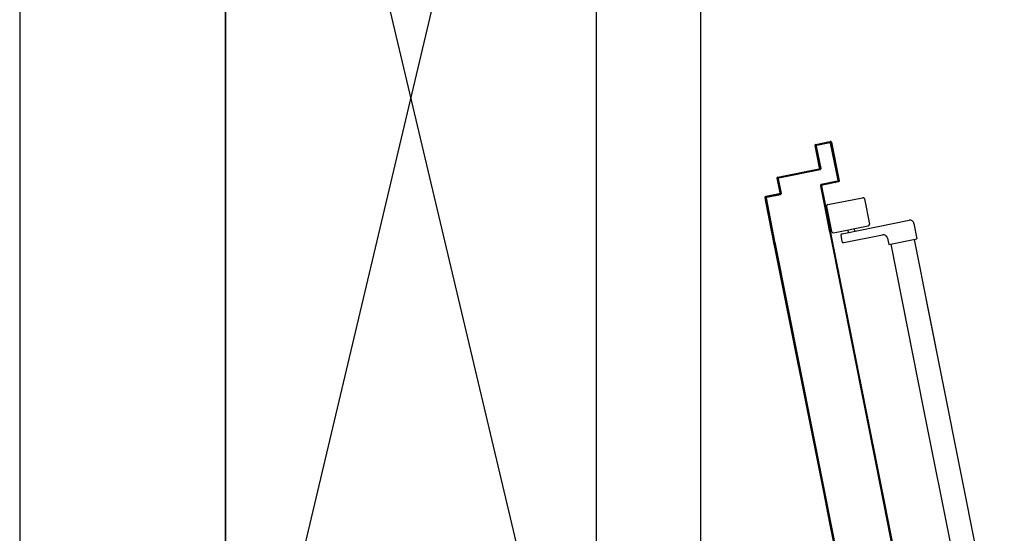
# Model space of a CAD drawing. Units: millimetres. Extents: x -7408 to -7285, y -13365 to -13265.
# Drawn here: x -7353 to -7352, y -13335 to -13334 of the extents above; entities that cross this region are included whole.
import ezdxf

# ---------------------------------------------------------------- set-up
doc = ezdxf.new("R2010")
doc.units = ezdxf.units.MM
doc.header["$LTSCALE"] = 2
for name, color, linetype in [('02 APE-PILASTRI', 2, 'Continuous'), ('05 APE TRAVI', 1, 'Continuous'), ('06 APE VARIO', 7, 'Continuous'), ('ANTIPANICO', 2, 'Continuous'), ('PORTA', 1, 'Continuous')]:
    doc.layers.add(name, color=color, linetype=linetype)

msp = doc.modelspace()

# ---------------------------------------------------------------- linework, layer by layer
at = {"layer": '02 APE-PILASTRI', "linetype": 'Continuous', "ltscale": 5}
for p, q in [((-7353.1822, -13332.934), (-7353.1822, -13335.434)), ((-7352.9322, -13332.934), (-7352.9322, -13335.234))]:
    msp.add_line(p, q, dxfattribs=at)
at = {"layer": '05 APE TRAVI', "linetype": 'Continuous', "ltscale": 5}
msp.add_lwpolyline([(-7352.9322, -13333.207), (-7352.3552, -13333.207), (-7352.3552, -13335.234)], dxfattribs=at)
msp.add_lwpolyline([(-7352.4822, -13335.234), (-7352.9322, -13335.234), (-7352.9322, -13333.334), (-7352.4822, -13333.334)], close=True, dxfattribs=at)
at = {"layer": '06 APE VARIO', "linetype": 'Continuous', "ltscale": 5}
for p, q in [((-7352.4822, -13335.234), (-7352.9322, -13333.334)), ((-7352.4822, -13333.334), (-7352.9322, -13335.234))]:
    msp.add_line(p, q, dxfattribs=at)
at = {"layer": 'ANTIPANICO', "linetype": 'Continuous'}
for p, q in [((-7352.2005, -13334.4147), (-7352.1583, -13334.4063)), ((-7352.156, -13334.4078), (-7352.1499, -13334.4382)), ((-7352.2021, -13334.417), (-7352.196, -13334.4474)), ((-7352.1937, -13334.449), (-7352.1515, -13334.4406)), ((-7352.1833, -13334.45), (-7352.1019, -13334.4337)), ((-7352.1686, -13334.444), (-7352.1681, -13334.4469)), ((-7352.096, -13334.4377), (-7352.0923, -13334.4563)), ((-7352.1848, -13334.4523), (-7352.1835, -13334.4592)), ((-7352.1811, -13334.4608), (-7352.134, -13334.4514)), ((-7352.1765, -13334.4456), (-7352.1759, -13334.4485)), ((-7352.1282, -13334.4553), (-7352.1266, -13334.4631)), ((-7352.1266, -13334.4631), (-7352.0923, -13334.4563)), ((-7352.0605, -13334.6319), (-7352.0953, -13334.4571)), ((-7352.0842, -13334.6612), (-7352.1238, -13334.4627)), ((-7352.0842, -13334.6612), (-7352.1091, -13334.5364)), ((-7352.0605, -13334.6319), (-7352.0806, -13334.5308)), ((-7351.9862, -13335.0044), (-7352.0605, -13334.6319)), ((-7352.0147, -13335.0101), (-7352.0842, -13334.6612))]:
    msp.add_line(p, q, dxfattribs=at)
for centre, radius, start, end in [((-7352.1579, -13334.4082), 0.002, 11.2723, 101.2723), ((-7352.2001, -13334.4166), 0.002, 101.2723, 191.2723), ((-7352.1519, -13334.4386), 0.002, 281.2723, 11.2723), ((-7352.1009, -13334.4386), 0.005, 11.2723, 101.2723), ((-7352.194, -13334.447), 0.002, 191.2723, 281.2723), ((-7352.1829, -13334.4519), 0.002, 101.2723, 191.2723), ((-7352.1331, -13334.4563), 0.005, 11.2723, 101.2723), ((-7352.1815, -13334.4588), 0.002, 191.2723, 281.2723)]:
    msp.add_arc(centre, radius, start, end, dxfattribs=at)
at = {"layer": 'PORTA'}
for p, q in [((-7352.216, -13334.3428), (-7352.2159, -13334.3427)), ((-7352.2159, -13334.3427), (-7352.216, -13334.3428)), ((-7352.2106, -13334.3702), (-7352.216, -13334.3428)), ((-7352.215, -13334.3415), (-7352.2159, -13334.3429)), ((-7352.2105, -13334.3702), (-7352.2159, -13334.3427)), ((-7352.2155, -13334.3451), (-7352.2147, -13334.3439)), ((-7352.2152, -13334.3415), (-7352.1976, -13334.338)), ((-7352.2152, -13334.3416), (-7352.1975, -13334.3381)), ((-7352.2152, -13334.3416), (-7352.2152, -13334.3415)), ((-7352.2152, -13334.3415), (-7352.2152, -13334.3416)), ((-7352.2143, -13334.3462), (-7352.2151, -13334.3473)), ((-7352.2149, -13334.3435), (-7352.2148, -13334.3435)), ((-7352.2148, -13334.3435), (-7352.2149, -13334.3435)), ((-7352.2094, -13334.371), (-7352.2149, -13334.3435)), ((-7352.2093, -13334.371), (-7352.2148, -13334.3435)), ((-7352.2146, -13334.3495), (-7352.2138, -13334.3484)), ((-7352.214, -13334.3423), (-7352.1983, -13334.3392)), ((-7352.214, -13334.3424), (-7352.1983, -13334.3393)), ((-7352.214, -13334.3424), (-7352.214, -13334.3423)), ((-7352.214, -13334.3423), (-7352.214, -13334.3424)), ((-7352.2136, -13334.3423), (-7352.2128, -13334.3411)), ((-7352.2106, -13334.3407), (-7352.2114, -13334.3418)), ((-7352.2092, -13334.3414), (-7352.2084, -13334.3402)), ((-7352.2062, -13334.3398), (-7352.207, -13334.341)), ((-7352.2048, -13334.3405), (-7352.204, -13334.3393)), ((-7352.2018, -13334.3389), (-7352.2026, -13334.3401)), ((-7352.2004, -13334.3396), (-7352.1996, -13334.3385)), ((-7352.1983, -13334.3393), (-7352.1983, -13334.3392)), ((-7352.1983, -13334.3392), (-7352.1983, -13334.3393)), ((-7352.1974, -13334.338), (-7352.1982, -13334.3392)), ((-7352.1975, -13334.3381), (-7352.1976, -13334.338)), ((-7352.1976, -13334.338), (-7352.1975, -13334.3381)), ((-7352.1972, -13334.34), (-7352.1882, -13334.3851)), ((-7352.1971, -13334.34), (-7352.1972, -13334.34)), ((-7352.1972, -13334.34), (-7352.1971, -13334.34)), ((-7352.1971, -13334.3404), (-7352.1963, -13334.3392)), ((-7352.1971, -13334.34), (-7352.1881, -13334.3851)), ((-7352.1959, -13334.3414), (-7352.1966, -13334.3426)), ((-7352.1964, -13334.3388), (-7352.187, -13334.3859)), ((-7352.1963, -13334.3388), (-7352.1964, -13334.3388)), ((-7352.1964, -13334.3388), (-7352.1963, -13334.3388)), ((-7352.1963, -13334.3388), (-7352.1869, -13334.3859)), ((-7352.1962, -13334.3448), (-7352.1954, -13334.3436)), ((-7352.195, -13334.3458), (-7352.1958, -13334.347)), ((-7352.1953, -13334.3492), (-7352.1945, -13334.348)), ((-7352.2134, -13334.3506), (-7352.2142, -13334.3517)), ((-7352.2138, -13334.3539), (-7352.213, -13334.3528)), ((-7352.2125, -13334.355), (-7352.2133, -13334.3561)), ((-7352.2129, -13334.3583), (-7352.2121, -13334.3572)), ((-7352.2116, -13334.3594), (-7352.2124, -13334.3605)), ((-7352.212, -13334.3627), (-7352.2112, -13334.3616)), ((-7352.1941, -13334.3502), (-7352.1949, -13334.3514)), ((-7352.1944, -13334.3536), (-7352.1937, -13334.3524)), ((-7352.1932, -13334.3546), (-7352.194, -13334.3558)), ((-7352.1936, -13334.358), (-7352.1928, -13334.3568)), ((-7352.1923, -13334.359), (-7352.1931, -13334.3602)), ((-7352.1927, -13334.3624), (-7352.1919, -13334.3612)), ((-7352.2613, -13334.3813), (-7352.2113, -13334.3713)), ((-7352.2613, -13334.3814), (-7352.2113, -13334.3714)), ((-7352.2601, -13334.3821), (-7352.2101, -13334.3721)), ((-7352.2601, -13334.3822), (-7352.2101, -13334.3722)), ((-7352.221, -13334.3733), (-7352.2217, -13334.3745)), ((-7352.2196, -13334.3741), (-7352.2188, -13334.3729)), ((-7352.2166, -13334.3724), (-7352.2173, -13334.3736)), ((-7352.2151, -13334.3732), (-7352.2144, -13334.372)), ((-7352.2122, -13334.3716), (-7352.2129, -13334.3727)), ((-7352.2108, -13334.3638), (-7352.2116, -13334.3649)), ((-7352.2113, -13334.3714), (-7352.2113, -13334.3713)), ((-7352.2113, -13334.3714), (-7352.2113, -13334.3713)), ((-7352.2111, -13334.3671), (-7352.2103, -13334.366)), ((-7352.2099, -13334.3682), (-7352.2107, -13334.3693)), ((-7352.2107, -13334.3723), (-7352.2095, -13334.3704)), ((-7352.2105, -13334.3702), (-7352.2106, -13334.3702)), ((-7352.2105, -13334.3702), (-7352.2106, -13334.3702)), ((-7352.2101, -13334.3722), (-7352.2101, -13334.3721)), ((-7352.2101, -13334.3722), (-7352.2101, -13334.3721)), ((-7352.2093, -13334.371), (-7352.2094, -13334.371)), ((-7352.2093, -13334.371), (-7352.2094, -13334.371)), ((-7352.1915, -13334.3634), (-7352.1922, -13334.3646)), ((-7352.1918, -13334.3668), (-7352.191, -13334.3656)), ((-7352.1906, -13334.3678), (-7352.1914, -13334.369)), ((-7352.1909, -13334.3712), (-7352.1901, -13334.37)), ((-7352.1897, -13334.3722), (-7352.1905, -13334.3734)), ((-7352.2586, -13334.4002), (-7352.2621, -13334.3825)), ((-7352.2621, -13334.3825), (-7352.262, -13334.3825)), ((-7352.262, -13334.3825), (-7352.2621, -13334.3825)), ((-7352.2606, -13334.3812), (-7352.262, -13334.3832)), ((-7352.2585, -13334.4002), (-7352.262, -13334.3825)), ((-7352.2615, -13334.3854), (-7352.2607, -13334.3843)), ((-7352.2613, -13334.3813), (-7352.2613, -13334.3814)), ((-7352.2613, -13334.3814), (-7352.2613, -13334.3813)), ((-7352.2574, -13334.401), (-7352.261, -13334.3833)), ((-7352.261, -13334.3833), (-7352.2609, -13334.3833)), ((-7352.2609, -13334.3833), (-7352.261, -13334.3833)), ((-7352.2574, -13334.401), (-7352.2609, -13334.3833)), ((-7352.2601, -13334.3821), (-7352.2601, -13334.3822)), ((-7352.2601, -13334.3822), (-7352.2601, -13334.3821)), ((-7352.2592, -13334.382), (-7352.2584, -13334.3808)), ((-7352.2562, -13334.3803), (-7352.257, -13334.3815)), ((-7352.2548, -13334.3811), (-7352.254, -13334.3799)), ((-7352.2518, -13334.3795), (-7352.2526, -13334.3806)), ((-7352.2504, -13334.3802), (-7352.2496, -13334.379)), ((-7352.2474, -13334.3786), (-7352.2482, -13334.3798)), ((-7352.246, -13334.3793), (-7352.2452, -13334.3781)), ((-7352.243, -13334.3777), (-7352.2438, -13334.3789)), ((-7352.2416, -13334.3784), (-7352.2408, -13334.3773)), ((-7352.2386, -13334.3768), (-7352.2394, -13334.378)), ((-7352.2372, -13334.3776), (-7352.2364, -13334.3764)), ((-7352.2342, -13334.3759), (-7352.235, -13334.3771)), ((-7352.2328, -13334.3767), (-7352.232, -13334.3755)), ((-7352.2298, -13334.3751), (-7352.2306, -13334.3762)), ((-7352.2284, -13334.3758), (-7352.2276, -13334.3746)), ((-7352.2254, -13334.3742), (-7352.2262, -13334.3754)), ((-7352.224, -13334.3749), (-7352.2232, -13334.3738)), ((-7352.1901, -13334.3756), (-7352.1893, -13334.3744)), ((-7352.1888, -13334.3766), (-7352.1896, -13334.3778)), ((-7352.1892, -13334.38), (-7352.1884, -13334.3788)), ((-7352.188, -13334.3811), (-7352.1887, -13334.3822)), ((-7352.1883, -13334.3844), (-7352.1875, -13334.3832)), ((-7352.1881, -13334.3851), (-7352.1882, -13334.3851)), ((-7352.1882, -13334.3851), (-7352.1881, -13334.3851)), ((-7352.1871, -13334.3855), (-7352.1882, -13334.3872)), ((-7352.2603, -13334.3865), (-7352.2611, -13334.3876)), ((-7352.2606, -13334.3899), (-7352.2599, -13334.3887)), ((-7352.2594, -13334.3909), (-7352.2602, -13334.392)), ((-7352.2598, -13334.3943), (-7352.259, -13334.3931)), ((-7352.2585, -13334.3953), (-7352.2593, -13334.3965)), ((-7352.2589, -13334.3987), (-7352.2581, -13334.3975)), ((-7352.2092, -13334.3914), (-7352.2093, -13334.3914)), ((-7352.2093, -13334.3914), (-7352.2092, -13334.3914)), ((-7352.209, -13334.3926), (-7352.2073, -13334.39)), ((-7352.1974, -13334.4511), (-7352.2087, -13334.3944)), ((-7352.2078, -13334.3937), (-7352.2086, -13334.3948)), ((-7352.1973, -13334.4511), (-7352.2086, -13334.3944)), ((-7352.189, -13334.3863), (-7352.2085, -13334.3902)), ((-7352.1889, -13334.3864), (-7352.2085, -13334.3903)), ((-7352.2085, -13334.3902), (-7352.2085, -13334.3903)), ((-7352.2085, -13334.3902), (-7352.2085, -13334.3903)), ((-7352.2081, -13334.3922), (-7352.2082, -13334.3922)), ((-7352.2082, -13334.3922), (-7352.2081, -13334.3922)), ((-7352.1965, -13334.4509), (-7352.2082, -13334.3922)), ((-7352.2082, -13334.397), (-7352.2074, -13334.3959)), ((-7352.1964, -13334.4509), (-7352.2075, -13334.3952)), ((-7352.1878, -13334.387), (-7352.2073, -13334.3909)), ((-7352.1878, -13334.3871), (-7352.2073, -13334.391)), ((-7352.2073, -13334.3909), (-7352.2073, -13334.391)), ((-7352.2073, -13334.3909), (-7352.2073, -13334.391)), ((-7352.2051, -13334.3895), (-7352.2058, -13334.3907)), ((-7352.2036, -13334.3903), (-7352.2029, -13334.3891)), ((-7352.2007, -13334.3886), (-7352.2014, -13334.3898)), ((-7352.1992, -13334.3894), (-7352.1985, -13334.3882)), ((-7352.1963, -13334.3878), (-7352.197, -13334.3889)), ((-7352.1948, -13334.3885), (-7352.194, -13334.3873)), ((-7352.1918, -13334.3869), (-7352.1926, -13334.3881)), ((-7352.1904, -13334.3876), (-7352.1896, -13334.3864)), ((-7352.189, -13334.3863), (-7352.1889, -13334.3864)), ((-7352.1889, -13334.3864), (-7352.189, -13334.3863)), ((-7352.1878, -13334.387), (-7352.1878, -13334.3871)), ((-7352.1878, -13334.3871), (-7352.1878, -13334.387)), ((-7352.1869, -13334.3859), (-7352.187, -13334.3859)), ((-7352.187, -13334.3859), (-7352.1869, -13334.3859)), ((-7352.2768, -13334.4058), (-7352.2769, -13334.4059)), ((-7352.2769, -13334.4059), (-7352.2768, -13334.4058)), ((-7352.2763, -13334.4048), (-7352.2768, -13334.4055)), ((-7352.2764, -13334.4078), (-7352.2756, -13334.4066)), ((-7352.2652, -13334.4646), (-7352.2763, -13334.4089)), ((-7352.2651, -13334.4646), (-7352.2762, -13334.4089)), ((-7352.276, -13334.4046), (-7352.2594, -13334.4013)), ((-7352.276, -13334.4047), (-7352.2594, -13334.4014)), ((-7352.276, -13334.4047), (-7352.276, -13334.4046)), ((-7352.276, -13334.4046), (-7352.276, -13334.4047)), ((-7352.2752, -13334.4088), (-7352.276, -13334.41)), ((-7352.2756, -13334.4066), (-7352.2757, -13334.4067)), ((-7352.2757, -13334.4067), (-7352.2756, -13334.4066)), ((-7352.2749, -13334.4054), (-7352.2582, -13334.4021)), ((-7352.2749, -13334.4055), (-7352.2741, -13334.4043)), ((-7352.2749, -13334.4054), (-7352.2748, -13334.4055)), ((-7352.2748, -13334.4055), (-7352.2749, -13334.4054)), ((-7352.2748, -13334.4055), (-7352.2582, -13334.4022)), ((-7352.2719, -13334.4039), (-7352.2727, -13334.405)), ((-7352.2705, -13334.4046), (-7352.2697, -13334.4034)), ((-7352.2675, -13334.403), (-7352.2683, -13334.4042)), ((-7352.2661, -13334.4037), (-7352.2653, -13334.4025)), ((-7352.2631, -13334.4021), (-7352.2639, -13334.4033)), ((-7352.2617, -13334.4028), (-7352.2609, -13334.4017)), ((-7352.2577, -13334.3997), (-7352.2595, -13334.4024)), ((-7352.2594, -13334.4014), (-7352.2594, -13334.4013)), ((-7352.2594, -13334.4014), (-7352.2594, -13334.4013)), ((-7352.2585, -13334.4002), (-7352.2586, -13334.4002)), ((-7352.2585, -13334.4002), (-7352.2586, -13334.4002)), ((-7352.2582, -13334.4022), (-7352.2582, -13334.4021)), ((-7352.2582, -13334.4022), (-7352.2582, -13334.4021)), ((-7352.2574, -13334.401), (-7352.2574, -13334.401)), ((-7352.2574, -13334.401), (-7352.2574, -13334.401)), ((-7352.2069, -13334.3981), (-7352.2077, -13334.3992)), ((-7352.2073, -13334.4014), (-7352.2065, -13334.4003)), ((-7352.2061, -13334.4025), (-7352.2069, -13334.4036)), ((-7352.2058, -13334.4089), (-7352.205, -13334.4077)), ((-7352.2642, -13334.4644), (-7352.2751, -13334.4097)), ((-7352.2641, -13334.4644), (-7352.275, -13334.4097)), ((-7352.2749, -13334.4152), (-7352.2742, -13334.4141)), ((-7352.2737, -13334.4163), (-7352.2745, -13334.4174)), ((-7352.2741, -13334.4196), (-7352.2733, -13334.4185)), ((-7352.2728, -13334.4207), (-7352.2736, -13334.4218)), ((-7352.2046, -13334.4099), (-7352.2054, -13334.4111)), ((-7352.2049, -13334.4133), (-7352.2041, -13334.4121)), ((-7352.2037, -13334.4143), (-7352.2045, -13334.4155)), ((-7352.2041, -13334.4177), (-7352.2033, -13334.4165)), ((-7352.2028, -13334.4187), (-7352.2036, -13334.4199)), ((-7352.2032, -13334.4221), (-7352.2024, -13334.4209)), ((-7352.2732, -13334.424), (-7352.2724, -13334.4229)), ((-7352.272, -13334.4251), (-7352.2728, -13334.4262)), ((-7352.2723, -13334.4284), (-7352.2715, -13334.4273)), ((-7352.2711, -13334.4295), (-7352.2719, -13334.4306)), ((-7352.2714, -13334.4329), (-7352.2707, -13334.4317)), ((-7352.202, -13334.4231), (-7352.2027, -13334.4243)), ((-7352.2023, -13334.4265), (-7352.2015, -13334.4253)), ((-7352.2011, -13334.4275), (-7352.2019, -13334.4287)), ((-7352.2014, -13334.4309), (-7352.2006, -13334.4297)), ((-7352.2002, -13334.4319), (-7352.201, -13334.4331)), ((-7352.2702, -13334.4339), (-7352.271, -13334.4351)), ((-7352.2706, -13334.4373), (-7352.2698, -13334.4361)), ((-7352.2693, -13334.4383), (-7352.2701, -13334.4395)), ((-7352.2697, -13334.4417), (-7352.2689, -13334.4405)), ((-7352.2685, -13334.4427), (-7352.2692, -13334.4439)), ((-7352.2688, -13334.4461), (-7352.268, -13334.4449)), ((-7352.2005, -13334.4353), (-7352.1998, -13334.4341)), ((-7352.1993, -13334.4363), (-7352.2001, -13334.4375)), ((-7352.1997, -13334.4397), (-7352.1989, -13334.4385)), ((-7352.1984, -13334.4407), (-7352.1992, -13334.4419)), ((-7352.1988, -13334.4441), (-7352.198, -13334.4429)), ((-7352.1976, -13334.4451), (-7352.1983, -13334.4463)), ((-7352.2676, -13334.4471), (-7352.2684, -13334.4483)), ((-7352.2679, -13334.4505), (-7352.2671, -13334.4493)), ((-7352.2667, -13334.4515), (-7352.2675, -13334.4527)), ((-7352.267, -13334.4549), (-7352.2663, -13334.4537)), ((-7352.2658, -13334.4559), (-7352.2666, -13334.4571)), ((-7352.1982, -13334.4469), (-7352.1983, -13334.447)), ((-7352.1416, -13334.7317), (-7352.1983, -13334.447)), ((-7352.1415, -13334.7316), (-7352.1982, -13334.4469)), ((-7352.1979, -13334.4485), (-7352.1971, -13334.4473)), ((-7352.1972, -13334.4475), (-7352.1979, -13334.4485)), ((-7352.1967, -13334.4495), (-7352.1975, -13334.4507)), ((-7352.1975, -13334.4507), (-7352.1968, -13334.4497)), ((-7352.1973, -13334.4511), (-7352.1974, -13334.4511)), ((-7352.1972, -13334.4467), (-7352.1973, -13334.4468)), ((-7352.1407, -13334.7307), (-7352.1973, -13334.4468)), ((-7352.1407, -13334.7306), (-7352.1972, -13334.4467)), ((-7352.1963, -13334.4519), (-7352.197, -13334.4529)), ((-7352.1966, -13334.4551), (-7352.1959, -13334.4541)), ((-7352.1964, -13334.4509), (-7352.1965, -13334.4509)), ((-7352.1954, -13334.4563), (-7352.1961, -13334.4573)), ((-7352.2662, -13334.4593), (-7352.2654, -13334.4581)), ((-7352.2056, -13334.7635), (-7352.266, -13334.4604)), ((-7352.2659, -13334.4604), (-7352.266, -13334.4604)), ((-7352.2055, -13334.7635), (-7352.2659, -13334.4604)), ((-7352.2649, -13334.4603), (-7352.2657, -13334.4615)), ((-7352.2657, -13334.4614), (-7352.2653, -13334.4609)), ((-7352.2653, -13334.4637), (-7352.2645, -13334.4625)), ((-7352.2645, -13334.4625), (-7352.2653, -13334.4636)), ((-7352.2651, -13334.4646), (-7352.2652, -13334.4646)), ((-7352.265, -13334.4602), (-7352.2046, -13334.7633)), ((-7352.265, -13334.4602), (-7352.2649, -13334.4602)), ((-7352.2649, -13334.4602), (-7352.2045, -13334.7633)), ((-7352.2648, -13334.4658), (-7352.2641, -13334.4647)), ((-7352.2637, -13334.467), (-7352.2644, -13334.468)), ((-7352.2641, -13334.4644), (-7352.2642, -13334.4644)), ((-7352.2639, -13334.4702), (-7352.2632, -13334.4692)), ((-7352.1957, -13334.4595), (-7352.195, -13334.4585)), ((-7352.1946, -13334.4607), (-7352.1953, -13334.4617)), ((-7352.1948, -13334.4639), (-7352.1941, -13334.4629)), ((-7352.1937, -13334.4651), (-7352.1944, -13334.4661)), ((-7352.194, -13334.4683), (-7352.1933, -13334.4673)), ((-7352.2628, -13334.4714), (-7352.2635, -13334.4724)), ((-7352.2631, -13334.4746), (-7352.2623, -13334.4736)), ((-7352.2619, -13334.4758), (-7352.2626, -13334.4768)), ((-7352.2622, -13334.479), (-7352.2615, -13334.478)), ((-7352.261, -13334.4802), (-7352.2617, -13334.4812)), ((-7352.1928, -13334.4695), (-7352.1935, -13334.4705)), ((-7352.1931, -13334.4727), (-7352.1924, -13334.4717)), ((-7352.1919, -13334.4739), (-7352.1926, -13334.4749)), ((-7352.1922, -13334.4771), (-7352.1915, -13334.4761)), ((-7352.1911, -13334.4783), (-7352.1918, -13334.4793)), ((-7352.1913, -13334.4815), (-7352.1906, -13334.4805)), ((-7352.2613, -13334.4834), (-7352.2606, -13334.4824)), ((-7352.2602, -13334.4846), (-7352.2609, -13334.4856)), ((-7352.2604, -13334.4878), (-7352.2597, -13334.4868)), ((-7352.2593, -13334.489), (-7352.26, -13334.49)), ((-7352.2595, -13334.4922), (-7352.2588, -13334.4912)), ((-7352.1902, -13334.4827), (-7352.1909, -13334.4837)), ((-7352.1904, -13334.4859), (-7352.1897, -13334.4849)), ((-7352.1893, -13334.4871), (-7352.19, -13334.4881)), ((-7352.1896, -13334.4903), (-7352.1889, -13334.4893)), ((-7352.1884, -13334.4915), (-7352.1891, -13334.4926)), ((-7352.2584, -13334.4934), (-7352.2591, -13334.4945)), ((-7352.2587, -13334.4967), (-7352.258, -13334.4956)), ((-7352.2575, -13334.4978), (-7352.2582, -13334.4989)), ((-7352.2578, -13334.5011), (-7352.2571, -13334.5)), ((-7352.2566, -13334.5022), (-7352.2574, -13334.5033)), ((-7352.2569, -13334.5055), (-7352.2562, -13334.5044)), ((-7352.1887, -13334.4948), (-7352.188, -13334.4937)), ((-7352.1875, -13334.4959), (-7352.1882, -13334.497)), ((-7352.1878, -13334.4992), (-7352.1871, -13334.4981)), ((-7352.1867, -13334.5003), (-7352.1874, -13334.5014)), ((-7352.1869, -13334.5036), (-7352.1862, -13334.5025)), ((-7352.1858, -13334.5047), (-7352.1865, -13334.5058)), ((-7352.2558, -13334.5066), (-7352.2565, -13334.5077)), ((-7352.256, -13334.5098), (-7352.2553, -13334.5088)), ((-7352.2549, -13334.511), (-7352.2556, -13334.5121)), ((-7352.2552, -13334.5143), (-7352.2544, -13334.5132)), ((-7352.254, -13334.5154), (-7352.2547, -13334.5165)), ((-7352.1861, -13334.508), (-7352.1854, -13334.5069)), ((-7352.1849, -13334.5091), (-7352.1856, -13334.5102)), ((-7352.1852, -13334.5124), (-7352.1845, -13334.5113)), ((-7352.184, -13334.5135), (-7352.1847, -13334.5146)), ((-7352.1843, -13334.5168), (-7352.1836, -13334.5157)), ((-7352.2543, -13334.5187), (-7352.2536, -13334.5176)), ((-7352.2531, -13334.5198), (-7352.2538, -13334.5209)), ((-7352.2534, -13334.5231), (-7352.2527, -13334.522)), ((-7352.2523, -13334.5242), (-7352.253, -13334.5253)), ((-7352.2525, -13334.5275), (-7352.2518, -13334.5264)), ((-7352.2514, -13334.5286), (-7352.2521, -13334.5297)), ((-7352.1832, -13334.5179), (-7352.1839, -13334.519)), ((-7352.1834, -13334.5212), (-7352.1827, -13334.5201)), ((-7352.1823, -13334.5223), (-7352.183, -13334.5234)), ((-7352.1825, -13334.5256), (-7352.1818, -13334.5245)), ((-7352.1814, -13334.5267), (-7352.1821, -13334.5278)), ((-7352.1817, -13334.53), (-7352.181, -13334.5289)), ((-7352.2516, -13334.5319), (-7352.2509, -13334.5308)), ((-7352.2505, -13334.533), (-7352.2512, -13334.5341)), ((-7352.2508, -13334.5363), (-7352.2501, -13334.5352)), ((-7352.2496, -13334.5374), (-7352.2503, -13334.5385)), ((-7352.2499, -13334.5407), (-7352.2492, -13334.5396)), ((-7352.1805, -13334.5311), (-7352.1812, -13334.5322)), ((-7352.1808, -13334.5344), (-7352.1801, -13334.5333)), ((-7352.1796, -13334.5355), (-7352.1804, -13334.5366)), ((-7352.1799, -13334.5388), (-7352.1792, -13334.5377)), ((-7352.1788, -13334.5399), (-7352.1795, -13334.541)), ((-7352.2487, -13334.5418), (-7352.2495, -13334.5429)), ((-7352.249, -13334.5451), (-7352.2483, -13334.544)), ((-7352.2479, -13334.5462), (-7352.2486, -13334.5473)), ((-7352.2481, -13334.5495), (-7352.2474, -13334.5484)), ((-7352.247, -13334.5506), (-7352.2477, -13334.5517)), ((-7352.2473, -13334.5539), (-7352.2465, -13334.5528)), ((-7352.179, -13334.5432), (-7352.1783, -13334.5421)), ((-7352.1779, -13334.5443), (-7352.1786, -13334.5454)), ((-7352.1782, -13334.5476), (-7352.1775, -13334.5465)), ((-7352.177, -13334.5488), (-7352.1777, -13334.5498)), ((-7352.1773, -13334.552), (-7352.1766, -13334.551)), ((-7352.2461, -13334.555), (-7352.2468, -13334.5561)), ((-7352.2464, -13334.5583), (-7352.2457, -13334.5572)), ((-7352.2452, -13334.5594), (-7352.2459, -13334.5605)), ((-7352.2455, -13334.5627), (-7352.2448, -13334.5616)), ((-7352.2444, -13334.5638), (-7352.2451, -13334.5649)), ((-7352.1761, -13334.5532), (-7352.1768, -13334.5542)), ((-7352.1764, -13334.5564), (-7352.1757, -13334.5554)), ((-7352.1753, -13334.5576), (-7352.176, -13334.5586)), ((-7352.1755, -13334.5608), (-7352.1748, -13334.5598)), ((-7352.1744, -13334.562), (-7352.1751, -13334.563)), ((-7352.1746, -13334.5652), (-7352.1739, -13334.5642)), ((-7352.2446, -13334.5671), (-7352.2439, -13334.566)), ((-7352.2435, -13334.5682), (-7352.2442, -13334.5693)), ((-7352.2437, -13334.5715), (-7352.243, -13334.5704)), ((-7352.2426, -13334.5726), (-7352.2433, -13334.5737)), ((-7352.2429, -13334.5759), (-7352.2422, -13334.5748)), ((-7352.1735, -13334.5664), (-7352.1742, -13334.5674)), ((-7352.1738, -13334.5696), (-7352.1731, -13334.5686)), ((-7352.1726, -13334.5708), (-7352.1733, -13334.5718)), ((-7352.1729, -13334.574), (-7352.1722, -13334.573)), ((-7352.1718, -13334.5752), (-7352.1725, -13334.5762)), ((-7352.2417, -13334.577), (-7352.2424, -13334.5781)), ((-7352.242, -13334.5803), (-7352.2413, -13334.5793)), ((-7352.2408, -13334.5815), (-7352.2416, -13334.5825)), ((-7352.2411, -13334.5847), (-7352.2404, -13334.5837)), ((-7352.24, -13334.5859), (-7352.2407, -13334.5869)), ((-7352.2402, -13334.5891), (-7352.2395, -13334.5881)), ((-7352.172, -13334.5784), (-7352.1713, -13334.5774)), ((-7352.1709, -13334.5796), (-7352.1716, -13334.5806)), ((-7352.1711, -13334.5828), (-7352.1704, -13334.5818)), ((-7352.17, -13334.584), (-7352.1707, -13334.585)), ((-7352.1703, -13334.5872), (-7352.1696, -13334.5862)), ((-7352.1691, -13334.5884), (-7352.1698, -13334.5894)), ((-7352.2391, -13334.5903), (-7352.2398, -13334.5913)), ((-7352.2394, -13334.5935), (-7352.2386, -13334.5925)), ((-7352.2382, -13334.5947), (-7352.2389, -13334.5957)), ((-7352.2385, -13334.5979), (-7352.2378, -13334.5969)), ((-7352.2373, -13334.5991), (-7352.238, -13334.6001)), ((-7352.1694, -13334.5916), (-7352.1687, -13334.5906)), ((-7352.1682, -13334.5928), (-7352.1689, -13334.5938)), ((-7352.1685, -13334.596), (-7352.1678, -13334.595)), ((-7352.1674, -13334.5972), (-7352.1681, -13334.5982)), ((-7352.1676, -13334.6004), (-7352.1669, -13334.5994)), ((-7352.2376, -13334.6023), (-7352.2369, -13334.6013)), ((-7352.2365, -13334.6035), (-7352.2372, -13334.6045)), ((-7352.2367, -13334.6067), (-7352.236, -13334.6057)), ((-7352.2356, -13334.6079), (-7352.2363, -13334.6089)), ((-7352.2358, -13334.6111), (-7352.2351, -13334.6101)), ((-7352.2347, -13334.6123), (-7352.2354, -13334.6133)), ((-7352.1665, -13334.6016), (-7352.1672, -13334.6026)), ((-7352.1667, -13334.6048), (-7352.166, -13334.6038)), ((-7352.1656, -13334.606), (-7352.1663, -13334.6071)), ((-7352.1659, -13334.6093), (-7352.1652, -13334.6082)), ((-7352.1647, -13334.6104), (-7352.1654, -13334.6115)), ((-7352.165, -13334.6136), (-7352.1643, -13334.6126)), ((-7352.235, -13334.6155), (-7352.2343, -13334.6145)), ((-7352.2338, -13334.6167), (-7352.2345, -13334.6177)), ((-7352.2341, -13334.6199), (-7352.2334, -13334.6189)), ((-7352.2329, -13334.6211), (-7352.2337, -13334.6221)), ((-7352.2332, -13334.6243), (-7352.2325, -13334.6233)), ((-7352.1639, -13334.6148), (-7352.1646, -13334.6158)), ((-7352.1641, -13334.618), (-7352.1634, -13334.617)), ((-7352.163, -13334.6192), (-7352.1637, -13334.6202)), ((-7352.1632, -13334.6224), (-7352.1625, -13334.6214)), ((-7352.1621, -13334.6236), (-7352.1628, -13334.6247)), ((-7352.2321, -13334.6255), (-7352.2328, -13334.6266)), ((-7352.2323, -13334.6288), (-7352.2316, -13334.6277)), ((-7352.2312, -13334.6299), (-7352.2319, -13334.631)), ((-7352.2315, -13334.6332), (-7352.2307, -13334.6321)), ((-7352.2303, -13334.6343), (-7352.231, -13334.6354)), ((-7352.2306, -13334.6376), (-7352.2299, -13334.6365)), ((-7352.1624, -13334.6269), (-7352.1617, -13334.6258)), ((-7352.1612, -13334.628), (-7352.1619, -13334.6291)), ((-7352.1615, -13334.6313), (-7352.1608, -13334.6302)), ((-7352.1603, -13334.6324), (-7352.161, -13334.6335)), ((-7352.1606, -13334.6357), (-7352.1599, -13334.6346)), ((-7352.2294, -13334.6387), (-7352.2301, -13334.6398)), ((-7352.2297, -13334.642), (-7352.229, -13334.6409)), ((-7352.2286, -13334.6431), (-7352.2293, -13334.6442)), ((-7352.2288, -13334.6464), (-7352.2281, -13334.6453)), ((-7352.2277, -13334.6475), (-7352.2284, -13334.6486)), ((-7352.1595, -13334.6368), (-7352.1602, -13334.6379)), ((-7352.1597, -13334.6401), (-7352.159, -13334.639)), ((-7352.1586, -13334.6412), (-7352.1593, -13334.6423)), ((-7352.1588, -13334.6445), (-7352.1581, -13334.6434)), ((-7352.1577, -13334.6456), (-7352.1584, -13334.6467)), ((-7352.158, -13334.6489), (-7352.1573, -13334.6478)), ((-7352.228, -13334.6508), (-7352.2272, -13334.6497)), ((-7352.2268, -13334.6519), (-7352.2275, -13334.653)), ((-7352.2271, -13334.6552), (-7352.2264, -13334.6541)), ((-7352.2259, -13334.6563), (-7352.2266, -13334.6574)), ((-7352.2262, -13334.6596), (-7352.2255, -13334.6585)), ((-7352.1568, -13334.65), (-7352.1575, -13334.6511)), ((-7352.1571, -13334.6533), (-7352.1564, -13334.6522)), ((-7352.1559, -13334.6544), (-7352.1567, -13334.6555)), ((-7352.1562, -13334.6577), (-7352.1555, -13334.6566)), ((-7352.1551, -13334.6588), (-7352.1558, -13334.6599)), ((-7352.225, -13334.6607), (-7352.2258, -13334.6618)), ((-7352.2253, -13334.664), (-7352.2246, -13334.6629)), ((-7352.2242, -13334.6651), (-7352.2249, -13334.6662)), ((-7352.2244, -13334.6684), (-7352.2237, -13334.6673)), ((-7352.2233, -13334.6695), (-7352.224, -13334.6706)), ((-7352.2236, -13334.6728), (-7352.2228, -13334.6717)), ((-7352.1553, -13334.6621), (-7352.1546, -13334.661)), ((-7352.1542, -13334.6632), (-7352.1549, -13334.6643)), ((-7352.1545, -13334.6665), (-7352.1538, -13334.6654)), ((-7352.1533, -13334.6676), (-7352.154, -13334.6687)), ((-7352.1536, -13334.6709), (-7352.1529, -13334.6698)), ((-7352.1524, -13334.672), (-7352.1531, -13334.6731)), ((-7352.2224, -13334.6739), (-7352.2231, -13334.675)), ((-7352.2227, -13334.6772), (-7352.222, -13334.6761)), ((-7352.2215, -13334.6783), (-7352.2222, -13334.6794)), ((-7352.2218, -13334.6816), (-7352.2211, -13334.6805)), ((-7352.2207, -13334.6827), (-7352.2214, -13334.6838)), ((-7352.1527, -13334.6753), (-7352.152, -13334.6742)), ((-7352.1516, -13334.6764), (-7352.1523, -13334.6775)), ((-7352.1518, -13334.6797), (-7352.1511, -13334.6786)), ((-7352.1507, -13334.6809), (-7352.1514, -13334.6819)), ((-7352.1509, -13334.6841), (-7352.1502, -13334.6831)), ((-7352.2209, -13334.686), (-7352.2202, -13334.6849)), ((-7352.2198, -13334.6871), (-7352.2205, -13334.6882)), ((-7352.22, -13334.6904), (-7352.2193, -13334.6893)), ((-7352.2189, -13334.6915), (-7352.2196, -13334.6926)), ((-7352.2192, -13334.6948), (-7352.2185, -13334.6937)), ((-7352.218, -13334.6959), (-7352.2187, -13334.697)), ((-7352.1498, -13334.6853), (-7352.1505, -13334.6863)), ((-7352.1501, -13334.6885), (-7352.1494, -13334.6875)), ((-7352.1489, -13334.6897), (-7352.1496, -13334.6907)), ((-7352.1492, -13334.6929), (-7352.1485, -13334.6919)), ((-7352.1481, -13334.6941), (-7352.1488, -13334.6951)), ((-7352.1483, -13334.6973), (-7352.1476, -13334.6963)), ((-7352.2183, -13334.6992), (-7352.2176, -13334.6981)), ((-7352.2171, -13334.7003), (-7352.2179, -13334.7014)), ((-7352.2174, -13334.7036), (-7352.2167, -13334.7025)), ((-7352.2163, -13334.7048), (-7352.217, -13334.7058)), ((-7352.2165, -13334.708), (-7352.2158, -13334.707)), ((-7352.1472, -13334.6985), (-7352.1479, -13334.6995)), ((-7352.1474, -13334.7017), (-7352.1467, -13334.7007)), ((-7352.1463, -13334.7029), (-7352.147, -13334.7039)), ((-7352.1466, -13334.7061), (-7352.1459, -13334.7051)), ((-7352.1454, -13334.7073), (-7352.1461, -13334.7083)), ((-7352.2154, -13334.7092), (-7352.2161, -13334.7102)), ((-7352.2157, -13334.7124), (-7352.215, -13334.7114)), ((-7352.2145, -13334.7136), (-7352.2152, -13334.7146)), ((-7352.2148, -13334.7168), (-7352.2141, -13334.7158)), ((-7352.2136, -13334.718), (-7352.2144, -13334.719)), ((-7352.2139, -13334.7212), (-7352.2132, -13334.7202)), ((-7352.1457, -13334.7105), (-7352.145, -13334.7095)), ((-7352.1445, -13334.7117), (-7352.1452, -13334.7127)), ((-7352.1448, -13334.7149), (-7352.1441, -13334.7139)), ((-7352.1437, -13334.7161), (-7352.1444, -13334.7171)), ((-7352.1439, -13334.7193), (-7352.1432, -13334.7183)), ((-7352.2128, -13334.7224), (-7352.2135, -13334.7234)), ((-7352.213, -13334.7256), (-7352.2123, -13334.7246)), ((-7352.2119, -13334.7268), (-7352.2126, -13334.7279)), ((-7352.2122, -13334.7301), (-7352.2114, -13334.729)), ((-7352.211, -13334.7312), (-7352.2117, -13334.7323)), ((-7352.1428, -13334.7205), (-7352.1435, -13334.7215)), ((-7352.143, -13334.7237), (-7352.1423, -13334.7227)), ((-7352.1419, -13334.7249), (-7352.1426, -13334.7259)), ((-7352.1422, -13334.7281), (-7352.1415, -13334.7271)), ((-7352.141, -13334.7293), (-7352.1417, -13334.7303)), ((-7352.0634, -13335.1238), (-7352.1416, -13334.7317)), ((-7352.1413, -13334.7325), (-7352.1406, -13334.7315)), ((-7352.0727, -13335.0716), (-7352.1407, -13334.7306)), ((-7352.2113, -13334.7345), (-7352.2106, -13334.7334)), ((-7352.2101, -13334.7356), (-7352.2108, -13334.7367)), ((-7352.2104, -13334.7389), (-7352.2097, -13334.7378)), ((-7352.2093, -13334.74), (-7352.21, -13334.741)), ((-7352.2095, -13334.7432), (-7352.2088, -13334.7422)), ((-7352.2084, -13334.7444), (-7352.2091, -13334.7455)), ((-7352.2087, -13334.7477), (-7352.2079, -13334.7466)), ((-7352.2075, -13334.7488), (-7352.2082, -13334.7499)), ((-7352.2078, -13334.7521), (-7352.2071, -13334.751)), ((-7352.2066, -13334.7532), (-7352.2073, -13334.7543)), ((-7352.2069, -13334.7565), (-7352.2062, -13334.7554)), ((-7352.2057, -13334.7576), (-7352.2065, -13334.7587)), ((-7352.206, -13334.7609), (-7352.2053, -13334.7598)), ((-7352.2049, -13334.762), (-7352.2056, -13334.7631)), ((-7352.1981, -13334.8013), (-7352.2056, -13334.7635)), ((-7352.198, -13334.8012), (-7352.2055, -13334.7635)), ((-7352.2046, -13334.7633), (-7352.1972, -13334.8003)), ((-7352.2045, -13334.7633), (-7352.1972, -13334.8002)), ((-7352.127, -13335.1579), (-7352.1981, -13334.8013)), ((-7352.1269, -13335.1579), (-7352.198, -13334.8012)), ((-7352.1972, -13334.8002), (-7352.1261, -13335.1567)), ((-7352.1972, -13334.8003), (-7352.1262, -13335.1567))]:
    msp.add_line(p, q, dxfattribs=at)
msp.add_lwpolyline([(-7352.2657, -13334.4615), (-7352.2768, -13334.4059, -0.414214), (-7352.276, -13334.4047), (-7352.2594, -13334.4014, 0.414214), (-7352.2586, -13334.4002), (-7352.2621, -13334.3825, -0.414214), (-7352.2613, -13334.3814), (-7352.2113, -13334.3714, 0.414214), (-7352.2105, -13334.3702), (-7352.216, -13334.3427, -0.414214), (-7352.2152, -13334.3416), (-7352.1975, -13334.3381, -0.414214), (-7352.1964, -13334.3388), (-7352.187, -13334.3859, -0.414214), (-7352.1878, -13334.3871), (-7352.2073, -13334.391, 0.414214), (-7352.2081, -13334.3922), (-7352.197, -13334.4478), (-7352.198, -13334.448), (-7352.2093, -13334.3914, -0.414214), (-7352.2085, -13334.3902), (-7352.1889, -13334.3863, 0.414214), (-7352.1882, -13334.3851), (-7352.1972, -13334.34, 0.414214), (-7352.1983, -13334.3392), (-7352.214, -13334.3424, 0.414214), (-7352.2148, -13334.3435), (-7352.2093, -13334.371, -0.414214), (-7352.2101, -13334.3722), (-7352.2601, -13334.3821, 0.414214), (-7352.2609, -13334.3833), (-7352.2574, -13334.401, -0.414214), (-7352.2582, -13334.4021), (-7352.2749, -13334.4055, 0.414214), (-7352.2756, -13334.4066), (-7352.2648, -13334.4613)], format="xyb", close=True, dxfattribs=at)
for points in [[(-7352.1407, -13334.7307), (-7352.1972, -13334.4473), (-7352.1981, -13334.4475), (-7352.1415, -13334.7316)], [(-7352.2046, -13334.7633), (-7352.2649, -13334.4608), (-7352.2658, -13334.461), (-7352.2055, -13334.7635)]]:
    msp.add_lwpolyline(points, dxfattribs=at)
for points in [[(-7352.1618, -13334.9829), (-7352.1269, -13335.1579, 0.414214), (-7352.1258, -13335.1586), (-7352.1091, -13335.1553, 0.414214), (-7352.1083, -13335.1542), (-7352.1119, -13335.1365, -0.414214), (-7352.111, -13335.1353), (-7352.063, -13335.1257, 0.414214), (-7352.0622, -13335.1246), (-7352.0728, -13335.0716), (-7352.1407, -13334.7307)], [(-7352.1415, -13334.7316), (-7352.0633, -13335.1238, -0.414214), (-7352.0641, -13335.125), (-7352.1122, -13335.1346, 0.414214), (-7352.1129, -13335.1357), (-7352.1094, -13335.1534, -0.414214), (-7352.1102, -13335.1546), (-7352.125, -13335.1576, -0.414214), (-7352.1262, -13335.1567), (-7352.1609, -13334.9827)]]:
    msp.add_lwpolyline(points, format="xyb", dxfattribs=at)
for centre, radius, start, end in [((-7352.215, -13334.3426), 0.00105, 101.2723, 191.2723), ((-7352.215, -13334.3426), 0.00095, 101.2723, 191.2723), ((-7352.2138, -13334.3433), 0.00105, 101.2723, 191.2723), ((-7352.2138, -13334.3433), 0.00095, 101.2723, 191.2723), ((-7352.1981, -13334.3402), 0.00105, 11.2723, 101.2723), ((-7352.1981, -13334.3402), 0.00095, 11.2723, 101.2723), ((-7352.1973, -13334.339), 0.00105, 11.2723, 101.2723), ((-7352.1973, -13334.339), 0.00095, 11.2723, 101.2723), ((-7352.2115, -13334.3704), 0.00105, 281.2723, 11.2723), ((-7352.2115, -13334.3704), 0.00095, 281.2723, 11.2723), ((-7352.2103, -13334.3712), 0.00105, 281.2723, 11.2723), ((-7352.2103, -13334.3712), 0.00095, 281.2723, 11.2723), ((-7352.2611, -13334.3823), 0.00105, 101.2723, 191.2723), ((-7352.2611, -13334.3823), 0.00095, 101.2723, 191.2723), ((-7352.2599, -13334.3831), 0.00105, 101.2723, 191.2723), ((-7352.2599, -13334.3831), 0.00095, 101.2723, 191.2723), ((-7352.1891, -13334.3853), 0.00095, 281.2723, 11.2723), ((-7352.1891, -13334.3853), 0.00105, 281.2723, 11.2723), ((-7352.2083, -13334.3912), 0.00105, 101.2723, 191.2723), ((-7352.2083, -13334.3912), 0.00095, 101.2723, 191.2723), ((-7352.2071, -13334.392), 0.00105, 101.2723, 191.2723), ((-7352.2071, -13334.392), 0.00095, 101.2723, 191.2723), ((-7352.188, -13334.3861), 0.00105, 281.2723, 11.2723), ((-7352.188, -13334.3861), 0.00095, 281.2723, 11.2723), ((-7352.2758, -13334.4057), 0.00105, 101.2723, 191.2723), ((-7352.2758, -13334.4057), 0.00095, 101.2723, 191.2723), ((-7352.2747, -13334.4064), 0.00105, 101.2723, 191.2723), ((-7352.2747, -13334.4064), 0.00095, 101.2723, 191.2723), ((-7352.2596, -13334.4004), 0.00105, 281.2723, 11.2723), ((-7352.2596, -13334.4004), 0.00095, 281.2723, 11.2723), ((-7352.2584, -13334.4012), 0.00105, 281.2723, 11.2723), ((-7352.2584, -13334.4012), 0.00095, 281.2723, 11.2723)]:
    msp.add_arc(centre, radius, start, end, dxfattribs=at)
for points in [[(-7352.2105, -13334.3702), (-7352.2159, -13334.3427), (-7352.2106, -13334.3702), (-7352.216, -13334.3428)], [(-7352.2152, -13334.3416), (-7352.1975, -13334.3381), (-7352.2152, -13334.3415), (-7352.1976, -13334.338)], [(-7352.2093, -13334.371), (-7352.2148, -13334.3435), (-7352.2094, -13334.371), (-7352.2149, -13334.3435)], [(-7352.214, -13334.3424), (-7352.1983, -13334.3393), (-7352.214, -13334.3423), (-7352.1983, -13334.3392)], [(-7352.1972, -13334.34), (-7352.1882, -13334.3851), (-7352.1971, -13334.34), (-7352.1881, -13334.3851)], [(-7352.1964, -13334.3388), (-7352.187, -13334.3859), (-7352.1963, -13334.3388), (-7352.1869, -13334.3859)], [(-7352.2613, -13334.3814), (-7352.2113, -13334.3714), (-7352.2613, -13334.3813), (-7352.2113, -13334.3713)], [(-7352.2601, -13334.3822), (-7352.2101, -13334.3722), (-7352.2601, -13334.3821), (-7352.2101, -13334.3721)], [(-7352.2585, -13334.4002), (-7352.262, -13334.3825), (-7352.2586, -13334.4002), (-7352.2621, -13334.3825)], [(-7352.2574, -13334.401), (-7352.2609, -13334.3833), (-7352.2574, -13334.401), (-7352.261, -13334.3833)], [(-7352.1973, -13334.4511), (-7352.2092, -13334.3914), (-7352.1974, -13334.4511), (-7352.2093, -13334.3914)], [(-7352.189, -13334.3863), (-7352.2085, -13334.3902), (-7352.1889, -13334.3864), (-7352.2085, -13334.3903)], [(-7352.1964, -13334.4509), (-7352.2081, -13334.3922), (-7352.1965, -13334.4509), (-7352.2082, -13334.3922)], [(-7352.1878, -13334.387), (-7352.2073, -13334.3909), (-7352.1878, -13334.3871), (-7352.2073, -13334.391)], [(-7352.2651, -13334.4646), (-7352.2768, -13334.4058), (-7352.2652, -13334.4646), (-7352.2769, -13334.4059)], [(-7352.276, -13334.4047), (-7352.2594, -13334.4014), (-7352.276, -13334.4046), (-7352.2594, -13334.4013)], [(-7352.2641, -13334.4644), (-7352.2756, -13334.4066), (-7352.2642, -13334.4644), (-7352.2757, -13334.4067)], [(-7352.2748, -13334.4055), (-7352.2582, -13334.4022), (-7352.2749, -13334.4054), (-7352.2582, -13334.4021)]]:
    msp.add_solid(points, dxfattribs=at)

doc.saveas('drawing.dxf')
